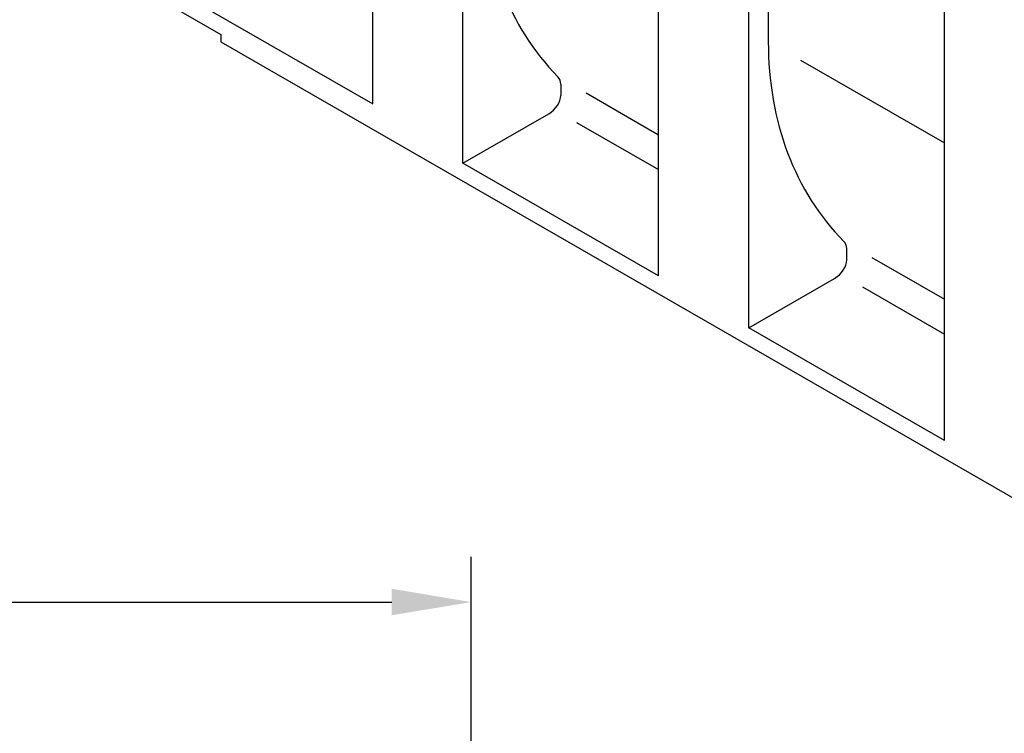
# Model space of a CAD drawing. Units: millimetres. Extents: x 92 to 2192, y -2705 to 265.
# Drawn here: x 1524 to 1828, y -667 to -446 of the extents above; entities that cross this region are included whole.
import ezdxf

# ---------------------------------------------------------------- set-up
doc = ezdxf.new("R2010")
doc.units = ezdxf.units.MM
doc.linetypes.add('AUSGEZOGEN', pattern=[0])
doc.layers.add('BEMASS', color=3, linetype='AUSGEZOGEN')
doc.layers.add('DUENN-18', color=94, linetype='Continuous')
doc.styles.get("Standard").update_dxf_attribs({"font": 'arial.ttf'})
doc.dimstyles.new('BEMASS', dxfattribs={"dimscale": 10, "dimtxt": 3.5, "dimasz": 3.5, "dimexe": 2, "dimexo": 0, "dimgap": 1.4, "dimtad": 1, "dimdec": 1, "dimdsep": 46, "dimtxsty": 'Standard', "dimcen": 0.09, "dimclrd": 256, "dimclre": 256, "dimclrt": 256, "dimadec": 0, "dimazin": 0, "dimtfac": 1, "dimtdec": 1, "dimtofl": 0, "dimtmove": 0, "dimatfit": 0, "dimfxl": 0, "dimtolj": 1, "dimarcsym": 0})

# ---------------------------------------------------------------- blocks, each defined once
blk = doc.blocks.new('*D22')
at = {"layer": 'BEMASS', "lineweight": -2}
for p, q in [((663.34, -732.64), (663.34, -612.05)), ((1663.34, -732.64), (1663.34, -612.05)), ((687.84, -626.05), (1638.84, -626.05))]:
    blk.add_line(p, q, dxfattribs=at)
at = {"layer": 'BEMASS'}
for points in [[(687.84, -621.96), (687.84, -630.13), (663.34, -626.05)], [(1638.84, -630.13), (1638.84, -621.96), (1663.34, -626.05)]]:
    blk.add_solid(points, dxfattribs=at)
at = {"layer": 'Defpoints', "color": 0}
for p in [(1663.34, -626.05), (663.34, -732.64), (1663.34, -732.64)]:
    blk.add_point(p, dxfattribs=at)
at = {"layer": 'BEMASS', "color": 4, "insert": (1163.34, -606.54), "char_height": 24.5, "attachment_point": 5}
blk.add_mtext('\\A1;1000', dxfattribs=at)

msp = doc.modelspace()

# ---------------------------------------------------------------- linework, layer by layer
at = {"layer": 'DUENN-18'}
for p, q in [((1632.97, -472.38), (1632.97, -312.33)), ((1660.76, -490.69), (1660.76, -328.34)), ((1721.12, -525.45), (1721.12, -363.09)), ((1748.92, -541.45), (1748.92, -379.1)), ((1754.96, -378.06), (1754.96, -453.13)), ((1809.28, -576.21), (1809.28, -413.86)), ((1546.39, -428.04), (1586.11, -450.91)), ((1558.31, -429.39), (1632.97, -472.38)), ((1586.11, -450.91), (1586.11, -453.2)), ((1586.11, -453.2), (1903.4, -635.92)), ((1764.92, -458.86), (1809.28, -484.41)), ((1690.97, -466.3), (1690.97, -469.74)), ((1698.77, -469), (1721.12, -481.88)), ((1660.76, -490.69), (1687.24, -475.41)), ((1695.87, -478.09), (1721.12, -492.63)), ((1721.12, -525.45), (1660.76, -490.69)), ((1779.13, -517.07), (1779.13, -520.51)), ((1786.93, -519.77), (1809.28, -532.65)), ((1748.92, -541.45), (1775.4, -526.18)), ((1784.03, -528.85), (1809.28, -543.4)), ((1809.28, -576.21), (1748.92, -541.45))]:
    msp.add_line(p, q, dxfattribs=at)
for centre, major_axis, start_param, end_param in [((1802.75, -357.16), (-114.48, -104.93), 5.713455, 6.3077), ((1890.91, -407.93), (-114.48, -104.93), 5.713455, 6.3077), ((1685.94, -467.98), (4.24, 3.89), 5.713455, 6.3077), ((1685.94, -471.41), (-4.24, -3.89), 1.262865, 2.571862), ((1774.1, -518.74), (4.24, 3.89), 5.713455, 6.3077), ((1774.1, -522.18), (-4.24, -3.89), 1.262865, 2.571862)]:
    msp.add_ellipse(centre, major_axis=major_axis, ratio=0.698876, start_param=start_param, end_param=end_param, dxfattribs=at)

# ---------------------------------------------------------------- dimensions: what is measured, and where the dimension line sits
at = {"layer": 'BEMASS'}
dim = msp.add_linear_dim(base=(1663.34, -626.05), p1=(663.34, -732.64), p2=(1663.34, -732.64), dimstyle='BEMASS', override={"dimscale": 7, "dimgap": 1, "dimdec": 0, "dimclrt": 4, "dimtdec": 0}, dxfattribs=at)
dim.commit()
dim.dimension.update_dxf_attribs({"geometry": '*D22', "text_midpoint": (1163.34, -606.54)})

doc.saveas('drawing.dxf')
